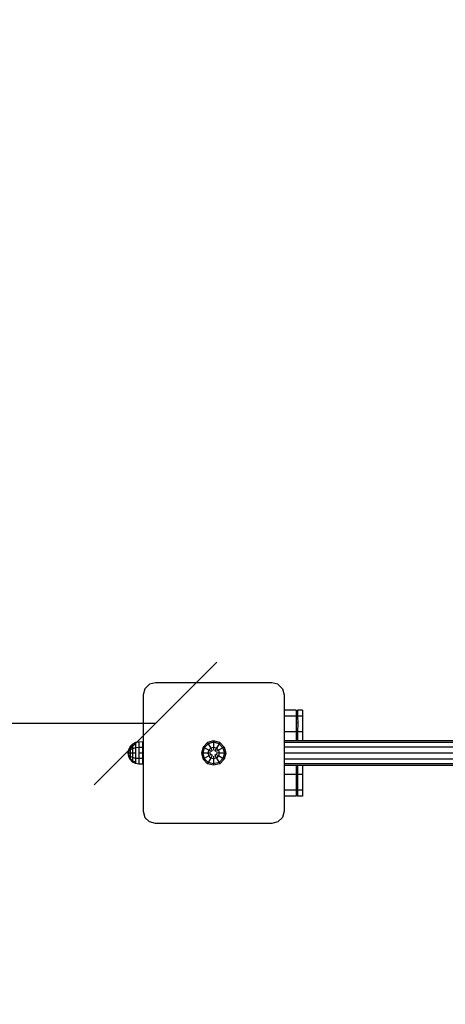
# Model space of a CAD drawing. Extents: x 0 to 14850, y 0 to 10500.
# Drawn here: x 7084 to 7432, y 6405 to 7209 of the extents above; entities that cross this region are included whole.
import ezdxf

# ---------------------------------------------------------------- set-up
doc = ezdxf.new("R2010")
doc.units = 0
doc.linetypes.add('DASHED', pattern=[19.05, 12.7, -6.35])
for name, color, linetype in [('BALKEN', 32, 'Continuous'), ('BEMAßUNG', 7, 'Continuous'), ('STAB', 7, 'Continuous')]:
    doc.layers.add(name, color=color, linetype=linetype)

# ---------------------------------------------------------------- blocks, each defined once
blk = doc.blocks.new('SLASH')
at = {"color": 0, "linetype": 'Continuous'}
blk.add_line((-12.7, -12.7), (12.7, 12.7), dxfattribs=at)

msp = doc.modelspace()

# ---------------------------------------------------------------- linework, layer by layer
at = {"layer": 'BALKEN', "color": 5, "linetype": 'Continuous'}
for p, q in [((7310.01, 6645), (7300.01, 6645)), ((7310.01, 6640.31), (7300.01, 6640.31)), ((7310.01, 6645), (7310.01, 6640.31)), ((7310.01, 6640.31), (7310.01, 6639.95)), ((7310.01, 6634.98), (7310.01, 6620)), ((7310.01, 6627.5), (7300.01, 6627.5)), ((7310.01, 6600), (7310.01, 6598.62)), ((7310.01, 6592.5), (7300.01, 6592.5)), ((7310.01, 6579.69), (7300.01, 6579.69)), ((7310.01, 6575), (7300.01, 6575)), ((7310.01, 6581.38), (7310.01, 6579.69)), ((7310.01, 6579.69), (7310.01, 6575))]:
    msp.add_line(p, q, dxfattribs=at)
at = {"layer": 'BEMAßUNG', "color": 7, "linetype": 'Continuous'}
msp.add_line((7195.01, 6634.12), (5695.01, 6634.12), dxfattribs=at)
at = {"layer": 'BEMAßUNG', "color": 5, "linetype": 'DASHED'}
msp.add_lwpolyline([(6422.51, 3562.5), (8287.52, 3562.5, 0.414214), (9787.52, 5062.5), (9787.52, 5167.5, 0.169639), (9455.01, 6099.34), (9455.01, 6657.5, 0.414214), (7955.01, 8157.5), (7195.01, 8157.5, 0.414214), (5695.01, 6657.5), (5695.01, 6463.68, 0.270523), (4932.51, 5157.5), (4932.51, 5062.5, 0.412262), (6422.51, 3562.53)], format="xyb", dxfattribs=at)
at = {"layer": 'STAB', "color": 5, "linetype": 'Continuous'}
for p, q in [((7190.01, 6666.16), (7186.35, 6662.5)), ((7195.01, 6667.5), (7190.01, 6666.16)), ((7290.01, 6667.5), (7195.01, 6667.5)), ((7295.01, 6666.16), (7290.01, 6667.5)), ((7295.01, 6666.16), (7298.67, 6662.5)), ((7186.35, 6662.5), (7185.01, 6657.5)), ((7185.01, 6657.5), (7185.01, 6562.5)), ((7298.67, 6662.5), (7300.01, 6657.5)), ((7300.01, 6657.5), (7300.01, 6562.5)), ((7185.01, 6562.5), (7186.35, 6557.5)), ((7300.01, 6562.5), (7298.67, 6557.5)), ((7190.01, 6553.84), (7186.35, 6557.5)), ((7195.01, 6552.5), (7190.01, 6553.84)), ((7290.01, 6552.5), (7195.01, 6552.5)), ((7295.01, 6553.84), (7290.01, 6552.5)), ((7298.67, 6557.5), (7295.01, 6553.84))]:
    msp.add_line(p, q, dxfattribs=at)
at = {"layer": 'STAB', "linetype": 'Continuous'}
for p, q in [((7311.15, 6638.82), (7310.01, 6639.95)), ((7310.01, 6639.95), (7310.01, 6638.62)), ((7311.15, 6637.64), (7310.01, 6638.62)), ((7310.01, 6638.62), (7310.01, 6634.98)), ((7311.01, 6645), (7311.01, 6640.31)), ((7315.01, 6645), (7311.01, 6645)), ((7311.01, 6640.31), (7311.15, 6634.41)), ((7315.01, 6640.31), (7311.01, 6640.31)), ((7315.01, 6645), (7315.01, 6640.31)), ((7315.01, 6640.31), (7315.01, 6627.5)), ((7315.01, 6640.31), (7315.01, 6620)), ((7311.15, 6634.41), (7310.01, 6634.98)), ((7311.15, 6634.41), (7311.01, 6627.5)), ((7311.15, 6630), (7310.01, 6630)), ((7311.15, 6625.59), (7310.01, 6625.03)), ((7311.01, 6627.5), (7311.01, 6620.92)), ((7315.01, 6627.5), (7311.01, 6627.5)), ((7174.22, 6615.29), (7172.94, 6612.78)), ((7174.22, 6614.58), (7172.94, 6612.41)), ((7176.21, 6617.28), (7174.22, 6615.29)), ((7176.21, 6616.31), (7174.22, 6614.58)), ((7174.22, 6615.29), (7174.22, 6614.58)), ((7174.22, 6614.58), (7174.22, 6612.65)), ((7178.72, 6618.56), (7176.21, 6617.28)), ((7178.72, 6617.42), (7176.21, 6616.31)), ((7176.21, 6617.28), (7176.21, 6616.31)), ((7176.21, 6616.31), (7176.21, 6613.64)), ((7181.5, 6619), (7178.72, 6618.56)), ((7178.72, 6618.56), (7178.72, 6617.42)), ((7178.72, 6617.42), (7178.72, 6614.28)), ((7181.5, 6614.5), (7178.72, 6614.28)), ((7185.01, 6619.1), (7181.5, 6619)), ((7181.5, 6619), (7181.5, 6617.8)), ((7181.5, 6617.8), (7181.5, 6614.5)), ((7181.5, 6614.5), (7181.5, 6610)), ((7184.5, 6614.5), (7181.5, 6614.5)), ((7184.5, 6619.1), (7184.5, 6610)), ((7185.01, 6615.2), (7184.5, 6615.2)), ((7233.89, 6614.98), (7232.56, 6610)), ((7237.54, 6618.62), (7233.89, 6614.98)), ((7234.88, 6614.41), (7233.89, 6614.98)), ((7238.1, 6617.64), (7234.88, 6614.41)), ((7242.51, 6619.95), (7237.54, 6618.62)), ((7237.54, 6618.62), (7238.1, 6617.64)), ((7242.51, 6618.82), (7238.1, 6617.64)), ((7238.1, 6617.64), (7240.19, 6614.02)), ((7242.51, 6614.64), (7240.19, 6614.02)), ((7242.51, 6619.95), (7242.51, 6618.82)), ((7247.49, 6618.62), (7242.51, 6619.95)), ((7246.92, 6617.64), (7242.51, 6618.82)), ((7242.51, 6618.82), (7242.51, 6614.64)), ((7244.83, 6614.02), (7242.51, 6614.64)), ((7242.51, 6614.64), (7242.51, 6612.5)), ((7246.92, 6617.64), (7244.83, 6614.02)), ((7247.49, 6618.62), (7246.92, 6617.64)), ((7246.92, 6617.64), (7250.15, 6614.41)), ((7251.13, 6614.98), (7247.49, 6618.62)), ((7251.13, 6614.98), (7250.15, 6614.41)), ((7251.13, 6614.98), (7252.46, 6610)), ((7496.29, 6620), (7300.01, 6620)), ((7496.12, 6618.66), (7300.01, 6618.66)), ((7495.64, 6615), (7300.01, 6615)), ((7311.15, 6622.37), (7310.01, 6621.38)), ((7311.15, 6621.18), (7310.01, 6620.05)), ((7311.01, 6620.92), (7311.01, 6620)), ((7172.94, 6612.78), (7172.5, 6610)), ((7172.94, 6612.41), (7172.5, 6610)), ((7172.94, 6611.39), (7172.5, 6610)), ((7172.5, 6610), (7172.94, 6607.22)), ((7172.5, 6610), (7172.94, 6607.59)), ((7172.5, 6610), (7172.94, 6608.61)), ((7172.94, 6610), (7172.5, 6610)), ((7172.94, 6612.78), (7172.94, 6612.41)), ((7174.22, 6612.65), (7172.94, 6611.39)), ((7172.94, 6612.41), (7172.94, 6611.39)), ((7172.94, 6611.39), (7172.94, 6610)), ((7174.22, 6610), (7172.94, 6610)), ((7172.94, 6610), (7172.94, 6608.61)), ((7174.22, 6607.36), (7172.94, 6608.61)), ((7172.94, 6608.61), (7172.94, 6607.59)), ((7172.94, 6607.59), (7174.22, 6605.42)), ((7172.94, 6607.59), (7172.94, 6607.22)), ((7172.94, 6607.22), (7174.22, 6604.71)), ((7176.21, 6613.64), (7174.22, 6612.65)), ((7174.22, 6612.65), (7174.22, 6610)), ((7174.22, 6610), (7174.22, 6607.36)), ((7176.21, 6610), (7174.22, 6610)), ((7176.21, 6606.36), (7174.22, 6607.36)), ((7174.22, 6607.36), (7174.22, 6605.42)), ((7178.72, 6614.28), (7176.21, 6613.64)), ((7176.21, 6613.64), (7176.21, 6610)), ((7176.21, 6610), (7176.21, 6606.36)), ((7178.72, 6610), (7176.21, 6610)), ((7178.72, 6614.28), (7178.72, 6610)), ((7178.72, 6610), (7178.72, 6605.72)), ((7181.5, 6610), (7181.5, 6605.5)), ((7185.01, 6610), (7181.5, 6610)), ((7184.5, 6610), (7184.5, 6600.91)), ((7232.56, 6610), (7233.89, 6605.03)), ((7233.69, 6610), (7232.56, 6610)), ((7234.88, 6614.41), (7233.69, 6610)), ((7233.69, 6610), (7234.88, 6605.59)), ((7237.88, 6610), (7233.69, 6610)), ((7238.5, 6612.32), (7234.88, 6614.41)), ((7238.5, 6607.68), (7234.88, 6605.59)), ((7238.5, 6612.32), (7237.88, 6610)), ((7237.88, 6610), (7238.5, 6607.68)), ((7240.35, 6610), (7237.88, 6610)), ((7240.19, 6614.02), (7238.5, 6612.32)), ((7240.35, 6611.25), (7238.5, 6612.32)), ((7240.35, 6608.75), (7238.5, 6607.68)), ((7240.19, 6605.99), (7238.5, 6607.68)), ((7240.19, 6614.02), (7241.43, 6611.88)), ((7241.43, 6608.13), (7240.19, 6605.99)), ((7241.43, 6611.88), (7240.35, 6611.25)), ((7241.43, 6608.13), (7240.35, 6608.75)), ((7242.51, 6607.5), (7242.51, 6601.19)), ((7244.83, 6614.02), (7243.59, 6611.88)), ((7244.68, 6611.25), (7243.59, 6611.88)), ((7244.68, 6608.75), (7243.59, 6608.13)), ((7243.59, 6608.13), (7244.83, 6605.99)), ((7246.53, 6612.32), (7244.68, 6611.25)), ((7247.15, 6610), (7244.68, 6610)), ((7246.53, 6607.68), (7244.68, 6608.75)), ((7246.53, 6612.32), (7244.83, 6614.02)), ((7246.53, 6607.68), (7244.83, 6605.99)), ((7250.15, 6614.41), (7246.53, 6612.32)), ((7246.53, 6612.32), (7247.15, 6610)), ((7247.15, 6610), (7246.53, 6607.68)), ((7250.15, 6605.59), (7246.53, 6607.68)), ((7251.33, 6610), (7247.15, 6610)), ((7250.15, 6614.41), (7251.33, 6610)), ((7251.33, 6610), (7250.15, 6605.59)), ((7252.46, 6610), (7251.13, 6605.03)), ((7252.46, 6610), (7251.33, 6610)), ((7494.98, 6610), (7300.01, 6610)), ((7176.21, 6603.7), (7174.22, 6605.42)), ((7174.22, 6605.42), (7174.22, 6604.71)), ((7174.22, 6604.71), (7176.21, 6602.72)), ((7178.72, 6605.72), (7176.21, 6606.36)), ((7176.21, 6606.36), (7176.21, 6603.7)), ((7178.72, 6602.59), (7176.21, 6603.7)), ((7176.21, 6603.7), (7176.21, 6602.72)), ((7178.72, 6601.44), (7176.21, 6602.72)), ((7181.5, 6605.5), (7178.72, 6605.72)), ((7178.72, 6605.72), (7178.72, 6602.59)), ((7178.72, 6602.59), (7178.72, 6601.44)), ((7181.5, 6601), (7178.72, 6601.44)), ((7181.5, 6605.5), (7181.5, 6602.21)), ((7184.5, 6605.5), (7181.5, 6605.5)), ((7181.5, 6602.21), (7181.5, 6601)), ((7184.5, 6600.91), (7181.5, 6601)), ((7185.01, 6604.81), (7184.5, 6604.81)), ((7185.01, 6600.91), (7184.5, 6600.91)), ((7234.88, 6605.59), (7233.89, 6605.03)), ((7233.89, 6605.03), (7237.54, 6601.38)), ((7238.1, 6602.37), (7234.88, 6605.59)), ((7238.1, 6602.37), (7237.54, 6601.38)), ((7242.51, 6600.05), (7237.54, 6601.38)), ((7240.19, 6605.99), (7238.1, 6602.37)), ((7242.51, 6601.19), (7238.1, 6602.37)), ((7242.51, 6605.37), (7240.19, 6605.99)), ((7244.83, 6605.99), (7242.51, 6605.37)), ((7246.92, 6602.37), (7242.51, 6601.19)), ((7247.49, 6601.38), (7242.51, 6600.05)), ((7242.51, 6601.19), (7242.51, 6600.05)), ((7244.83, 6605.99), (7246.92, 6602.37)), ((7250.15, 6605.59), (7246.92, 6602.37)), ((7246.92, 6602.37), (7247.49, 6601.38)), ((7251.13, 6605.03), (7247.49, 6601.38)), ((7251.13, 6605.03), (7250.15, 6605.59)), ((7495.64, 6605), (7300.01, 6605)), ((7496.12, 6601.34), (7300.01, 6601.34)), ((7496.29, 6600), (7300.01, 6600)), ((7311.15, 6598.82), (7310.01, 6599.95)), ((7311.15, 6597.64), (7310.01, 6598.62)), ((7310.01, 6598.62), (7310.01, 6594.98)), ((7311.01, 6600), (7311.01, 6592.5)), ((7315.01, 6600), (7315.01, 6592.5)), ((7311.15, 6594.41), (7310.01, 6594.98)), ((7310.01, 6594.98), (7310.01, 6581.38)), ((7311.01, 6592.5), (7311.01, 6587.5)), ((7315.01, 6592.5), (7311.01, 6592.5)), ((7315.01, 6592.5), (7315.01, 6579.69)), ((7311.15, 6590), (7310.01, 6590)), ((7311.15, 6585.59), (7310.01, 6585.03)), ((7311.15, 6582.37), (7310.01, 6581.38)), ((7311.01, 6587.5), (7311.01, 6579.69)), ((7311.15, 6581.18), (7310.01, 6580.05)), ((7311.01, 6579.69), (7311.01, 6575)), ((7315.01, 6579.69), (7311.01, 6579.69)), ((7315.01, 6575), (7311.01, 6575)), ((7315.01, 6579.69), (7315.01, 6575))]:
    msp.add_line(p, q, dxfattribs=at)

# ---------------------------------------------------------------- block references
at = {"layer": 'BEMAßUNG', "color": 7, "linetype": 'Continuous', "xscale": 3.937007874015748, "yscale": 3.937007874015748, "rotation": 180}
msp.add_blockref('SLASH', (7195.01, 6634.12), dxfattribs=at)

doc.saveas('drawing.dxf')
